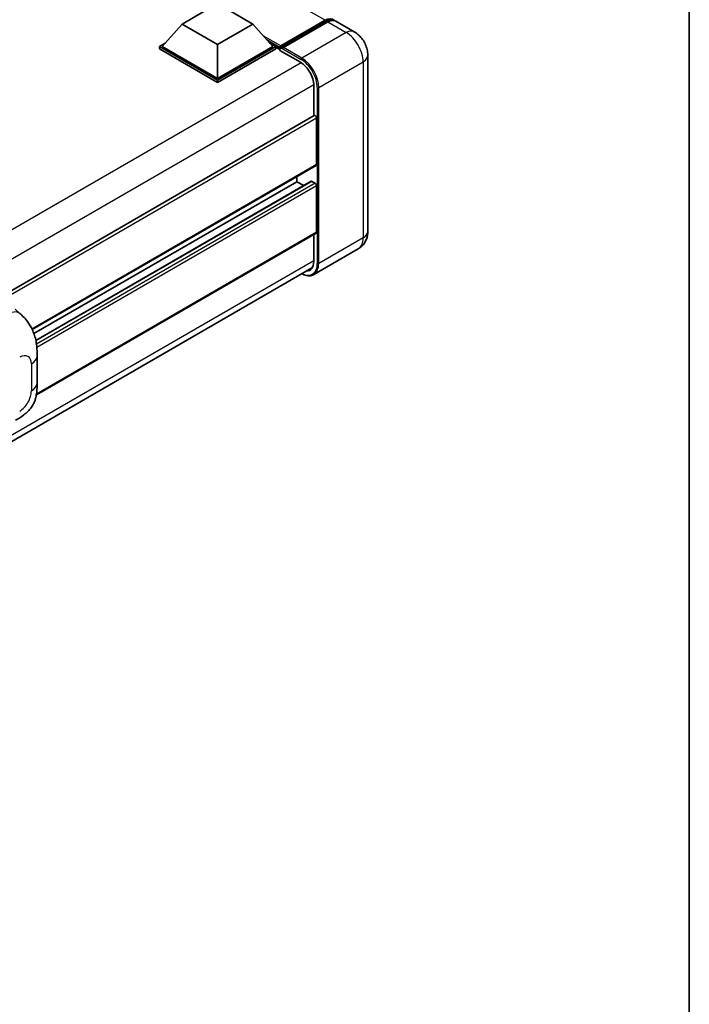
# Model space of a CAD drawing. Units: millimetres. Extents: x 0 to 12386, y 0 to 1686.
# Drawn here: x 1452 to 1564, y 213 to 378 of the extents above; entities that cross this region are included whole.
import ezdxf

# ---------------------------------------------------------------- set-up
doc = ezdxf.new("R2010")
doc.units = ezdxf.units.MM
doc.header["$LTSCALE"] = 4
for name, color, linetype, lineweight in [('Border (ISO)', 7, 'Continuous', 35), ('Visible (ISO)', 7, 'Continuous', 35), ('Visible Narrow (ISO)', 7, 'Continuous', 25)]:
    doc.layers.add(name, color=color, linetype=linetype, lineweight=lineweight)

# ---------------------------------------------------------------- blocks, each defined once
blk = doc.blocks.new('図面枠 tk図枠')
at = {"layer": 'Border (ISO)'}
blk.add_line((405.5, 289), (405.5, 8), dxfattribs=at)

msp = doc.modelspace()

# ---------------------------------------------------------------- linework, layer by layer
at = {"layer": 'Visible (ISO)'}
for p, q in [((1479.2875, 377.1005), (1485.1801, 380.5025)), ((1485.1801, 380.5025), (1491.0726, 377.1005)), ((1479.2875, 377.1005), (1475.9405, 373.3446)), ((1485.1801, 373.6984), (1479.2875, 377.1005)), ((1491.0726, 377.1005), (1485.1801, 373.6984)), ((1491.0726, 377.1005), (1494.4196, 373.3446)), ((1495.6326, 373.1487), (1503.1751, 377.5034)), ((1495.7395, 373.4534), (1503.1406, 377.7264)), ((1503.612, 377.4543), (1496.1874, 373.1677)), ((1508.0094, 375.8173), (1504.9453, 377.5863)), ((1475.4691, 373.3446), (1476.4401, 373.9052)), ((1475.4691, 372.9635), (1475.4691, 373.3446)), ((1485.1801, 367.738), (1475.4691, 373.3446)), ((1485.1801, 368.0101), (1475.9405, 373.3446)), ((1485.1801, 373.6984), (1485.1801, 368.0101)), ((1494.4196, 373.3446), (1485.1801, 368.0101)), ((1494.891, 373.3446), (1485.1801, 367.738)), ((1493.92, 373.9052), (1494.891, 373.3446)), ((1494.891, 372.9635), (1494.891, 373.3446)), ((1495.5981, 372.8508), (1494.891, 373.2591)), ((1495.5981, 372.9635), (1495.5981, 373.2085)), ((1485.1801, 367.3569), (1475.4691, 372.9635)), ((1494.891, 372.9635), (1485.1801, 367.3569)), ((1495.5981, 372.6914), (1495.5981, 373.0724)), ((1495.5981, 372.6914), (1499.0158, 370.7182)), ((1496.0695, 372.9363), (1495.7159, 373.1404)), ((1496.0695, 372.9635), (1496.0695, 372.9363)), ((1510.2856, 371.8749), (1510.2856, 342.481)), ((1485.1801, 367.3569), (1485.1801, 367.738)), ((1501.2549, 366.8398), (1501.2549, 361.7814)), ((1501.324, 361.8213), (1304.8013, 248.3589)), ((1501.7264, 353.6398), (1501.7264, 361.3965)), ((1501.6573, 353.4872), (1454.214, 326.0958)), ((1498.4265, 350.782), (1454.4984, 325.4201)), ((1500.825, 350.8464), (1454.8189, 324.2848)), ((1498.4265, 350.782), (1498.4265, 351.6219)), ((1499.57, 350.1218), (1498.4265, 350.782)), ((1501.4907, 350.5099), (1500.925, 350.8365)), ((1501.7264, 342.3449), (1501.7264, 350.1016)), ((1501.6573, 342.1923), (1454.9012, 315.1976)), ((1501.2549, 341.96), (1501.2549, 337.4459)), ((1508.6761, 339.5612), (1501.2515, 335.2746)), ((1304.6012, 223.0293), (1501.0227, 336.4333)), ((1451.3456, 329.4958), (1452.1201, 328.794)), ((1455.0403, 317.2018), (1455.0403, 321.706))]:
    msp.add_line(p, q, dxfattribs=at)
for centre, major_axis, start_param, end_param in [((1503.1406, 375.5491), (1.3333, 2.3094), 6.10547471, 7.06858347), ((1503.612, 375.2769), (1.3333, 2.3094), 0, 0.78539816), ((1495.7395, 373.2901), (0.1, 0.1732), 0.78539816, 2.35619449), ((1495.7159, 373.0044), (-0.0833, 0.1443), 5.49778714, 7.06858347), ((1496.1874, 373.0316), (-0.0833, -0.1443), 3.92699082, 5.49778714), ((1499.0158, 368.1326), (1.5833, -2.7424), 0.78539816, 2.35619449), ((1501.4907, 361.5326), (-0.1667, 0.2887), 3.92699081, 6.28318531), ((1501.4907, 353.7759), (0.1667, -0.2887), 0, 0.78539816), ((1500.925, 350.6732), (-0.1, 0.1732), 5.49778714, 6.28318531), ((1501.4907, 350.2377), (-0.1667, 0.2887), 3.92699082, 5.49778714), ((1501.4907, 342.481), (0.1667, -0.2887), 0, 0.78539816), ((1499.0158, 338.7387), (1.5833, -2.7424), 5.95730225, 7.06858347)]:
    msp.add_ellipse(centre, major_axis=major_axis, ratio=0.57735027, start_param=start_param, end_param=end_param, dxfattribs=at)
for points, knots in [([(1503.1751, 377.5034), (1503.2668, 377.5563), (1503.3593, 377.6014), (1503.5441, 377.6743), (1503.6365, 377.7021), (1503.8194, 377.7391), (1503.91, 377.7482), (1504.0872, 377.7463), (1504.1737, 377.7352), (1504.2709, 377.7098), (1504.2852, 377.7057), (1504.2993, 377.7013)], [1.570796327, 1.570796327, 1.570796327, 1.570796327, 1.727875959, 1.727875959, 1.884955592, 1.884955592, 2.042035225, 2.042035225, 2.199114858, 2.199114858, 2.226350272, 2.226350272, 2.226350272, 2.226350272]), ([(1510.2856, 371.8749), (1510.2856, 372.2307), (1510.2391, 372.5576), (1510.0901, 373.173), (1509.9868, 373.4617), (1509.7334, 374.0108), (1509.5831, 374.2711), (1509.2342, 374.7651), (1509.0359, 374.9989), (1508.5774, 375.4356), (1508.3176, 375.6394), (1508.0094, 375.8173)], [4.71238898, 4.71238898, 4.71238898, 4.71238898, 5.02654825, 5.02654825, 5.34070751, 5.34070751, 5.65486678, 5.65486678, 5.96902604, 5.96902604, 6.28318531, 6.28318531, 6.28318531, 6.28318531]), ([(1508.6761, 339.5612), (1508.9204, 339.7023), (1509.1446, 339.8773), (1509.5267, 340.264), (1509.6849, 340.4749), (1509.9366, 340.9), (1510.0308, 341.1142), (1510.1704, 341.5297), (1510.2161, 341.7312), (1510.2737, 342.1178), (1510.2856, 342.3031), (1510.2856, 342.481)], [3.926990817, 3.926990817, 3.926990817, 3.926990817, 4.08407045, 4.08407045, 4.241150082, 4.241150082, 4.398229715, 4.398229715, 4.555309348, 4.555309348, 4.71238898, 4.71238898, 4.71238898, 4.71238898]), ([(1501.2515, 335.2746), (1501.138, 335.2091), (1501.0157, 335.1592), (1500.7581, 335.0918), (1500.623, 335.0744), (1500.3447, 335.0713), (1500.2015, 335.0856), (1499.9106, 335.1445), (1499.7628, 335.1889), (1499.4957, 335.2943), (1499.3766, 335.3501), (1499.2578, 335.4144)], [2.35619449, 2.35619449, 2.35619449, 2.35619449, 2.513274123, 2.513274123, 2.670353756, 2.670353756, 2.827433388, 2.827433388, 2.984513021, 2.984513021, 3.110002937, 3.110002937, 3.110002937, 3.110002937]), ([(1452.1201, 328.794), (1452.3363, 328.5982), (1452.6042, 328.3586), (1453.0768, 327.8511), (1453.2941, 327.5839), (1453.7708, 326.9188), (1454.0293, 326.4933), (1454.3525, 325.7994), (1454.4475, 325.5671), (1454.6365, 325.0276), (1454.7236, 324.7148), (1454.8705, 324.058), (1454.9259, 323.7104), (1455.0302, 322.7984), (1455.0403, 322.2077), (1455.0403, 321.706)], [0, 0, 0, 0, 0.18362486, 0.18362486, 0.36333296, 0.36333296, 0.60386192, 0.60386192, 0.71569796, 0.71569796, 0.86115341, 0.86115341, 1.02941414, 1.02941414, 1.30785701, 1.30785701, 1.30785701, 1.30785701]), ([(1455.0403, 317.2018), (1455.0403, 316.7169), (1455.0318, 316.1768), (1454.9308, 315.3421), (1454.8769, 315.0257), (1454.7522, 314.5275), (1454.6993, 314.3482), (1454.5681, 313.9852), (1454.4879, 313.7991), (1454.2756, 313.3942), (1454.1325, 313.1756), (1453.8405, 312.801), (1453.691, 312.6364), (1453.3021, 312.2494), (1453.0588, 312.0425), (1452.3694, 311.506), (1451.8792, 311.2027), (1451.4255, 310.9408)], [0, 0, 0, 0, 0.26907114, 0.26907114, 0.43224894, 0.43224894, 0.52213259, 0.52213259, 0.61371232, 0.61371232, 0.72841245, 0.72841245, 0.83295305, 0.83295305, 0.995563, 0.995563, 1.28301074, 1.28301074, 1.28301074, 1.28301074])]:
    msp.add_open_spline(points, degree=3, knots=knots, dxfattribs=at)
at = {"layer": 'Visible Narrow (ISO)'}
for p, q in [((1503.1406, 377.7264), (1313.1645, 487.4091)), ((1495.7159, 373.1404), (1503.2584, 377.4951)), ((1503.2584, 377.4951), (1503.4706, 377.3726)), ((1503.612, 377.4543), (1506.6761, 375.6852)), ((1495.7395, 373.4534), (1492.821, 375.1384)), ((1506.6761, 375.6852), (1499.2515, 371.3986)), ((1495.5981, 373.2085), (1493.4205, 374.4657)), ((1495.5981, 372.9635), (1493.8701, 373.9612)), ((1499.2515, 371.3986), (1496.1874, 373.1677)), ((1496.0695, 372.9635), (1499.1336, 371.1945)), ((1499.1307, 370.6484), (1302.4374, 257.0875)), ((1502.0799, 366.4996), (1509.5045, 370.7862)), ((1509.5045, 370.7862), (1509.5045, 341.3923)), ((1501.252, 366.9742), (1304.6562, 253.4696)), ((1501.8442, 366.4996), (1501.8442, 337.1057)), ((1502.0799, 337.1057), (1502.0799, 366.4996)), ((1501.7264, 361.3965), (1305.109, 247.8794)), ((1501.7264, 353.6398), (1454.1711, 326.1837)), ((1500.925, 350.8365), (1454.8313, 324.2243)), ((1501.4907, 350.5099), (1454.932, 323.6293)), ((1501.7264, 350.1016), (1454.9902, 323.1185)), ((1501.7264, 342.3449), (1454.9221, 315.3225)), ((1509.5045, 341.3923), (1502.0799, 337.1057)), ((1501.2549, 337.582), (1304.6793, 224.089)), ((1454.064, 320.3451), (1454.064, 315.841))]:
    msp.add_line(p, q, dxfattribs=at)
for centre, major_axis, ratio, start_param, end_param in [((1503.2584, 377.359), (-0.0833, 0.1443), 0.57735027, 5.49778714, 6.28318531), ((1503.2584, 375.4811), (1.2333, 2.1362), 0.57735027, 0.15155638, 0.78539816), ((1506.6761, 373.5079), (1.3333, 2.3094), 0.57735027, 0, 0.78539816), ((1506.6761, 372.4192), (2, -3.4641), 0.57735027, 0.78539816, 2.35619449), ((1507.6189, 371.8749), (2.6667, 0), 0.57735027, 5.49778714, 6.28318531), ((1499.2515, 371.2625), (0.0833, 0.1443), 0.57735027, 0.78539816, 2.35619449), ((1499.1336, 368.0646), (1.9167, -3.3198), 0.57735027, 0.78539816, 2.35619449), ((1499.2515, 368.1326), (-2, 3.4641), 0.57735027, 3.92699082, 5.49778714), ((1501.9621, 366.5677), (0.1667, 0), 0.57735027, 3.92699082, 5.49778714), ((1507.6189, 342.481), (2.6667, 0), 0.57735027, 5.49778714, 6.28318531), ((1506.6761, 343.0253), (2, -3.4641), 0.57735027, 0, 0.78539816), ((1499.1336, 338.6707), (1.9167, -3.3198), 0.57735027, 5.56327504, 7.06858347), ((1499.2515, 338.7387), (2, -3.4641), 0.57735027, 0, 0.78539816), ((1501.9621, 337.1738), (0.1667, 0), 0.57735027, 3.92699082, 5.49778714), ((1450.7772, 327.3119), (1.3428, 1.4822), 0.65672952, 0, 0.91381702), ((1452.1159, 319.2204), (1.3775, 2.386), 0.57735027, 5.49778714, 7.06858347), ((1451.707, 321.706), (3.3333, 0), 0.57735027, 5.49778714, 6.28318531), ((1452.1159, 314.7162), (-1.3775, -2.386), 0.57735027, 0.78539816, 2.35619449), ((1451.707, 317.2018), (3.3333, 0), 0.57735027, 5.49778714, 6.28318531)]:
    msp.add_ellipse(centre, major_axis=major_axis, ratio=ratio, start_param=start_param, end_param=end_param, dxfattribs=at)

# ---------------------------------------------------------------- block references
at = {"xscale": 4, "yscale": 4, "zscale": 4}
msp.add_blockref('図面枠 tk図枠', (-58, -32), dxfattribs=at)

doc.saveas('drawing.dxf')
